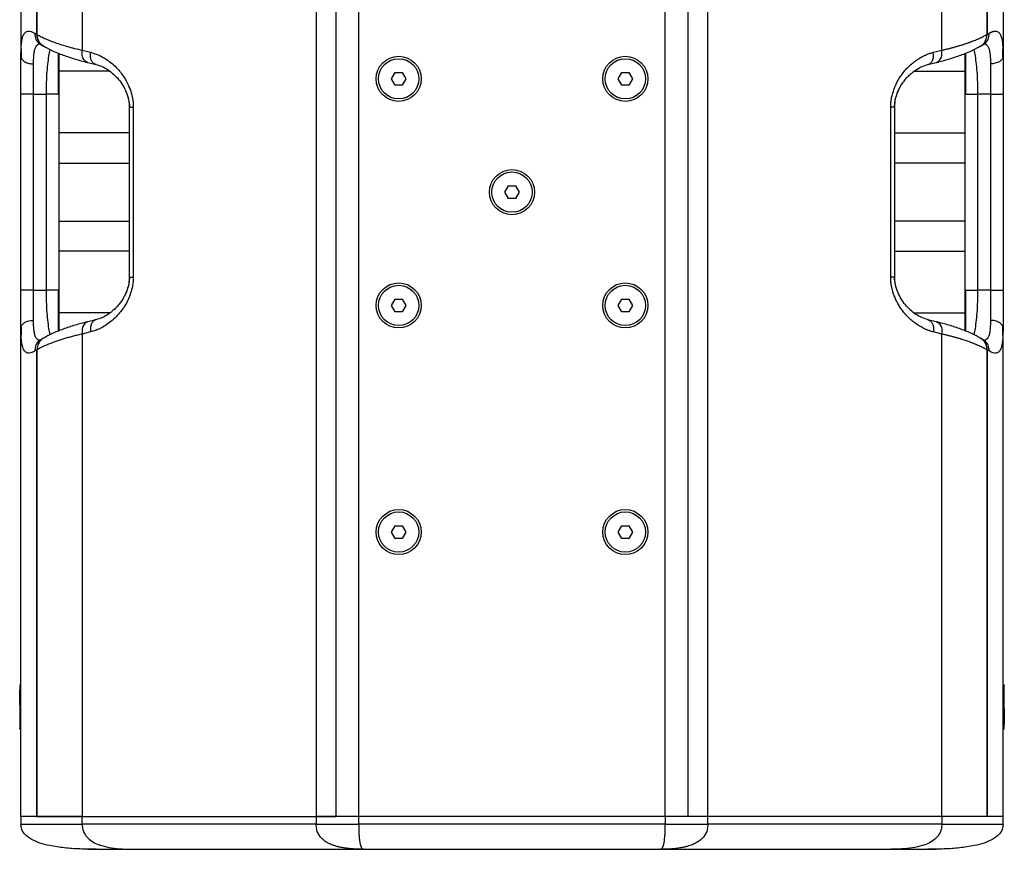
# Model space of a CAD drawing. Units: millimetres. Extents: x -306 to 2291, y 333 to 2406.
# Drawn here: x 1900 to 2291, y 1004 to 1334 of the extents above; entities that cross this region are included whole.
import ezdxf

# ---------------------------------------------------------------- set-up
doc = ezdxf.new("R2010")
doc.units = ezdxf.units.MM

msp = doc.modelspace()

# ---------------------------------------------------------------- linework, layer by layer
at = {"color": 7, "linetype": 'Continuous', "lineweight": 25}
for p, q in [((1900.152, 1513.074), (1900.152, 1319.009)), ((1906.504, 1513.074), (1906.504, 1327.696)), ((1906.504, 1327.696), (1906.504, 1513.074)), ((1924.483, 1513.074), (1924.483, 1321.421)), ((2017.394, 1513.074), (2017.394, 1017.074)), ((2025.223, 1513.074), (2025.223, 1017.074)), ((2034.283, 1017.074), (2034.283, 1513.074)), ((2156.021, 1017.074), (2156.021, 1513.074)), ((2165.082, 1017.074), (2165.082, 1513.074)), ((2172.911, 1017.074), (2172.911, 1513.074)), ((2265.822, 1321.421), (2265.822, 1513.074)), ((2283.801, 1327.696), (2283.801, 1513.074)), ((2283.801, 1513.074), (2283.801, 1327.696)), ((2290.152, 1513.074), (2290.152, 1319.009)), ((1905.722, 1328.157), (1906.504, 1327.696)), ((1900.152, 1319.009), (1900.201, 1321.862)), ((1900.207, 1321.862), (1900.197, 1318.462)), ((1907.619, 1323.969), (1909.122, 1323.045)), ((1907.675, 1323.963), (1907.648, 1323.95)), ((2281.183, 1323.045), (2282.694, 1323.975)), ((2282.657, 1323.95), (2282.63, 1323.963)), ((2290.108, 1318.611), (2290.098, 1321.748)), ((1924.483, 1321.421), (1927.774, 1320.613)), ((2262.53, 1320.613), (2265.822, 1321.421)), ((1926.669, 1316.566), (1929.96, 1315.757)), ((2260.345, 1315.757), (2263.636, 1316.566)), ((2285.152, 1316.009), (2285.152, 1304.009)), ((1935.438, 1313.074), (1915.152, 1313.074)), ((2047.266, 1310.074), (2048.709, 1312.574)), ((2048.709, 1307.574), (2047.266, 1310.074)), ((2048.709, 1312.574), (2051.596, 1312.574)), ((2051.596, 1312.574), (2053.039, 1310.074)), ((2053.039, 1310.074), (2051.596, 1307.574)), ((2137.266, 1310.074), (2138.709, 1312.574)), ((2138.709, 1307.574), (2137.266, 1310.074)), ((2138.709, 1312.574), (2141.596, 1312.574)), ((2141.596, 1312.574), (2143.039, 1310.074)), ((2143.039, 1310.074), (2141.596, 1307.574)), ((2254.839, 1313.074), (2275.152, 1313.074)), ((2051.596, 1307.574), (2048.709, 1307.574)), ((2141.596, 1307.574), (2138.709, 1307.574)), ((1905.152, 1304.009), (1900.152, 1304.009)), ((1900.152, 1226.138), (1900.152, 1304.009)), ((1905.152, 1304.009), (1910.152, 1304.009)), ((1905.152, 1226.138), (1905.152, 1304.009)), ((1915.152, 1304.009), (1910.152, 1304.009)), ((1910.152, 1304.009), (1910.152, 1226.138)), ((1915.152, 1304.009), (1915.152, 1226.138)), ((2275.152, 1226.138), (2275.152, 1304.009)), ((2285.152, 1304.009), (2280.152, 1304.009)), ((2280.152, 1226.138), (2280.152, 1304.009)), ((2285.152, 1304.009), (2290.152, 1304.009)), ((2285.152, 1304.009), (2285.152, 1226.138)), ((2290.152, 1304.009), (2290.152, 1226.138)), ((1943.152, 1298.84), (1944.774, 1298.84)), ((1943.152, 1298.84), (1943.152, 1231.308)), ((1944.774, 1298.84), (1944.774, 1231.308)), ((2245.53, 1231.308), (2245.53, 1298.84)), ((2247.152, 1298.84), (2245.53, 1298.84)), ((2247.152, 1231.308), (2247.152, 1298.84)), ((1943.152, 1288.574), (1915.152, 1288.574)), ((2247.152, 1288.574), (2275.152, 1288.574)), ((1915.152, 1276.574), (1943.152, 1276.574)), ((2275.152, 1276.574), (2247.152, 1276.574)), ((2092.266, 1265.074), (2093.709, 1267.574)), ((2093.709, 1267.574), (2096.596, 1267.574)), ((2096.596, 1267.574), (2098.039, 1265.074)), ((2093.709, 1262.574), (2092.266, 1265.074)), ((2098.039, 1265.074), (2096.596, 1262.574)), ((2096.596, 1262.574), (2093.709, 1262.574)), ((1915.152, 1253.574), (1943.152, 1253.574)), ((2275.152, 1253.574), (2247.152, 1253.574)), ((1943.152, 1241.574), (1915.152, 1241.574)), ((2247.152, 1241.574), (2275.152, 1241.574)), ((1943.152, 1231.308), (1944.774, 1231.308)), ((2247.152, 1231.308), (2245.53, 1231.308)), ((1905.152, 1226.138), (1900.152, 1226.138)), ((1905.152, 1226.138), (1910.152, 1226.138)), ((1905.152, 1214.138), (1905.152, 1226.138)), ((2275.152, 1226.138), (2280.152, 1226.138)), ((2285.152, 1226.138), (2280.152, 1226.138)), ((2285.152, 1226.138), (2290.152, 1226.138)), ((2047.266, 1220.074), (2048.709, 1222.574)), ((2048.709, 1217.574), (2047.266, 1220.074)), ((2048.709, 1222.574), (2051.596, 1222.574)), ((2051.596, 1222.574), (2053.039, 1220.074)), ((2053.039, 1220.074), (2051.596, 1217.574)), ((2137.266, 1220.074), (2138.709, 1222.574)), ((2138.709, 1217.574), (2137.266, 1220.074)), ((2138.709, 1222.574), (2141.596, 1222.574)), ((2141.596, 1222.574), (2143.039, 1220.074)), ((2143.039, 1220.074), (2141.596, 1217.574)), ((1935.466, 1217.074), (1915.152, 1217.074)), ((2051.596, 1217.574), (2048.709, 1217.574)), ((2141.596, 1217.574), (2138.709, 1217.574)), ((2254.866, 1217.074), (2275.152, 1217.074)), ((1929.96, 1214.39), (1926.669, 1213.582)), ((2263.636, 1213.582), (2260.345, 1214.39)), ((1900.152, 1017.074), (1900.152, 1211.138)), ((1900.197, 1211.536), (1900.207, 1208.399)), ((1927.774, 1209.534), (1924.483, 1208.726)), ((1924.483, 1208.726), (1924.483, 1017.074)), ((2265.822, 1208.726), (2262.53, 1209.534)), ((2265.822, 1017.074), (2265.822, 1208.726)), ((2290.098, 1208.286), (2290.108, 1211.686)), ((2290.152, 1211.138), (2290.104, 1208.286)), ((2290.152, 1017.074), (2290.152, 1211.138)), ((1909.122, 1207.102), (1907.61, 1206.172)), ((1907.648, 1206.198), (1907.675, 1206.185)), ((2282.686, 1206.178), (2281.183, 1207.102)), ((2282.63, 1206.184), (2282.657, 1206.198)), ((1906.504, 1202.451), (1905.722, 1201.99)), ((1906.504, 1202.451), (1906.504, 1017.074)), ((1906.504, 1017.074), (1906.504, 1202.451)), ((2283.801, 1017.074), (2283.801, 1202.451)), ((2283.801, 1202.451), (2283.801, 1017.074)), ((2047.266, 1130.074), (2048.709, 1132.574)), ((2048.709, 1127.574), (2047.266, 1130.074)), ((2048.709, 1132.574), (2051.596, 1132.574)), ((2051.596, 1132.574), (2053.039, 1130.074)), ((2053.039, 1130.074), (2051.596, 1127.574)), ((2137.266, 1130.074), (2138.709, 1132.574)), ((2138.709, 1127.574), (2137.266, 1130.074)), ((2138.709, 1132.574), (2141.596, 1132.574)), ((2141.596, 1132.574), (2143.039, 1130.074)), ((2143.039, 1130.074), (2141.596, 1127.574)), ((2051.596, 1127.574), (2048.709, 1127.574)), ((2141.596, 1127.574), (2138.709, 1127.574)), ((1899.652, 1061.27), (1899.652, 1067.447)), ((1899.674, 1068.987), (1899.674, 1067.442)), ((1899.696, 1068.987), (1899.674, 1068.987)), ((1900.152, 1068.987), (1899.696, 1068.987)), ((1899.948, 1067.46), (1899.777, 1067.454)), ((1899.777, 1061.268), (1899.777, 1067.454)), ((1899.948, 1061.266), (1899.948, 1067.46)), ((2290.631, 1068.987), (2290.152, 1068.987)), ((2290.356, 1061.266), (2290.356, 1067.46)), ((2290.356, 1067.46), (2290.527, 1067.454)), ((2290.527, 1067.454), (2290.527, 1061.268)), ((2290.631, 1067.442), (2290.631, 1068.987)), ((2290.652, 1061.27), (2290.652, 1067.447)), ((1899.652, 1059.877), (1899.652, 1059.878)), ((1899.652, 1059.878), (1899.652, 1053.701)), ((1899.671, 1061.269), (1899.733, 1061.268)), ((1899.68, 1061.269), (1899.68, 1060.05)), ((1899.777, 1061.268), (1899.948, 1061.266)), ((1899.777, 1059.88), (1899.948, 1059.882)), ((1899.777, 1053.694), (1899.777, 1059.88)), ((1899.948, 1059.882), (1899.948, 1053.688)), ((2290.527, 1061.268), (2290.356, 1061.266)), ((2290.527, 1059.88), (2290.356, 1059.882)), ((2290.356, 1059.882), (2290.356, 1053.688)), ((2290.527, 1059.88), (2290.527, 1053.694)), ((2290.634, 1059.878), (2290.572, 1059.879)), ((2290.624, 1059.878), (2290.624, 1061.097)), ((2290.652, 1061.27), (2290.652, 1061.27)), ((2290.652, 1059.878), (2290.652, 1053.701)), ((1899.674, 1053.705), (1899.674, 1052.161)), ((1899.674, 1052.161), (1900.152, 1052.161)), ((1899.948, 1053.688), (1899.777, 1053.694)), ((2290.152, 1052.161), (2290.609, 1052.161)), ((2290.356, 1053.688), (2290.527, 1053.694)), ((2290.609, 1052.161), (2290.631, 1052.161)), ((2290.631, 1052.161), (2290.631, 1053.705)), ((1906.504, 1017.074), (1900.152, 1017.074)), ((1900.152, 1017.074), (1900.152, 1014.074)), ((1924.483, 1017.074), (1900.152, 1017.074)), ((1906.504, 1017.074), (1924.483, 1017.074)), ((1924.483, 1017.074), (2017.394, 1017.074)), ((1924.483, 1014.074), (1924.483, 1017.074)), ((2017.394, 1017.074), (2025.223, 1017.074)), ((2034.283, 1017.074), (2017.394, 1017.074)), ((2017.394, 1017.074), (2017.394, 1014.074)), ((2034.283, 1017.074), (2025.223, 1017.074)), ((2156.021, 1017.074), (2034.283, 1017.074)), ((2034.283, 1014.074), (2034.283, 1017.074)), ((2165.082, 1017.074), (2156.021, 1017.074)), ((2156.021, 1017.074), (2156.021, 1014.074)), ((2172.911, 1017.074), (2156.021, 1017.074)), ((2172.911, 1017.074), (2165.082, 1017.074)), ((2265.822, 1017.074), (2172.911, 1017.074)), ((2172.911, 1014.074), (2172.911, 1017.074)), ((2283.801, 1017.074), (2265.822, 1017.074)), ((2265.822, 1017.074), (2265.822, 1014.074)), ((2290.152, 1017.074), (2265.822, 1017.074)), ((2290.152, 1017.074), (2283.801, 1017.074)), ((2290.152, 1014.074), (2290.152, 1017.074)), ((2017.394, 1014.074), (1924.483, 1014.074)), ((2156.021, 1014.074), (2034.283, 1014.074)), ((2265.822, 1014.074), (2172.911, 1014.074)), ((1926.652, 1004.074), (1929.762, 1004.074)), ((1944.751, 1004.074), (2036.228, 1004.074)), ((2036.228, 1004.074), (2154.077, 1004.074)), ((2154.077, 1004.074), (2245.554, 1004.074)), ((2260.586, 1004.074), (2263.652, 1004.074))]:
    msp.add_line(p, q, dxfattribs=at)
at = {"color": 7, "linetype": 'Continuous', "lineweight": 25, "flags": 128}
for points in [[(1929.96, 1315.757), (1929.684, 1315.845), (1929.04, 1316.225), (1928.497, 1316.817), (1928.083, 1317.593), (1927.817, 1318.515), (1927.713, 1319.538), (1927.774, 1320.613)], [(2260.345, 1315.757), (2260.62, 1315.845), (2261.265, 1316.225), (2261.808, 1316.817), (2262.222, 1317.593), (2262.488, 1318.515), (2262.592, 1319.538), (2262.53, 1320.613)], [(2290.152, 1319.009), (2290.056, 1318.424), (2289.772, 1317.861), (2289.31, 1317.342), (2288.688, 1316.888), (2287.93, 1316.515), (2287.066, 1316.238), (2286.128, 1316.067), (2285.152, 1316.009)], [(1905.152, 1304.009), (1905.152, 1305.616), (1905.152, 1307.213), (1905.152, 1308.789), (1905.152, 1310.334), (1905.152, 1311.838), (1905.152, 1313.291), (1905.152, 1314.685), (1905.152, 1316.009)], [(2275.152, 1304.009), (2275.248, 1304.009), (2275.533, 1304.009), (2275.995, 1304.009), (2276.617, 1304.009), (2277.374, 1304.009), (2278.239, 1304.009), (2279.177, 1304.009), (2280.152, 1304.009)], [(1915.152, 1226.138), (1915.056, 1226.138), (1914.772, 1226.138), (1914.31, 1226.138), (1913.688, 1226.138), (1912.93, 1226.138), (1912.066, 1226.138), (1911.128, 1226.138), (1910.152, 1226.138)], [(2285.152, 1226.138), (2285.152, 1224.531), (2285.152, 1222.935), (2285.152, 1221.359), (2285.152, 1219.814), (2285.152, 1218.31), (2285.152, 1216.856), (2285.152, 1215.463), (2285.152, 1214.138)], [(1900.152, 1211.138), (1900.248, 1211.723), (1900.533, 1212.286), (1900.995, 1212.805), (1901.617, 1213.26), (1902.374, 1213.633), (1903.239, 1213.91), (1904.177, 1214.081), (1905.152, 1214.138)], [(1929.96, 1214.39), (1929.684, 1214.303), (1929.04, 1213.923), (1928.497, 1213.331), (1928.083, 1212.555), (1927.817, 1211.633), (1927.713, 1210.61), (1927.774, 1209.534)], [(2260.345, 1214.39), (2260.62, 1214.303), (2261.265, 1213.923), (2261.808, 1213.331), (2262.222, 1212.555), (2262.488, 1211.633), (2262.592, 1210.61), (2262.53, 1209.534)]]:
    msp.add_lwpolyline(points, dxfattribs=at)
at = {"color": 7, "linetype": 'Continuous', "lineweight": 25}
for centre, radius in [((2050.152, 1310.074), 8.96), ((2050.152, 1310.074), 8), ((2140.152, 1310.074), 8.96), ((2140.152, 1310.074), 8), ((2095.152, 1265.074), 8.96), ((2095.152, 1265.074), 8), ((2050.152, 1220.074), 8.96), ((2050.152, 1220.074), 8), ((2140.152, 1220.074), 8.96), ((2140.152, 1220.074), 8), ((2050.152, 1130.074), 8.96), ((2050.152, 1130.074), 8), ((2140.152, 1130.074), 8.96), ((2140.152, 1130.074), 8)]:
    msp.add_circle(centre, radius, dxfattribs=at)
for centre, start, end in [((1910.107, 1327.62), 173.02021, 235.73969), ((2280.198, 1202.527), 353.02021, 55.73969)]:
    msp.add_arc(centre, 4.418, start, end, dxfattribs=at)
for points, knots in [([(1900.201, 1321.862), (1900.201, 1321.869), (1900.217, 1322.818), (1900.355, 1324.335), (1900.677, 1326.315), (1901.21, 1327.749), (1901.952, 1328.666), (1902.921, 1329.073), (1904.153, 1328.983), (1905.182, 1328.441), (1905.722, 1328.157)], [0, 0, 0, 0, 0.0010988, 0.1384559, 0.2771823, 0.4178081, 0.5556748, 0.6933681, 0.8392442, 1, 1, 1, 1]), ([(1906.504, 1327.696), (1906.556, 1327.103), (1906.659, 1325.918), (1907.498, 1324.387), (1908.358, 1323.413), (1908.968, 1323.172), (1909.077, 1323.129)], [0, 0, 0, 0, 0.3122223, 0.6245684, 0.93318, 1, 1, 1, 1]), ([(1906.504, 1327.696), (1906.778, 1327.543), (1907.322, 1327.24), (1908.194, 1326.796), (1909.094, 1326.364), (1910.025, 1325.944), (1910.983, 1325.537), (1911.965, 1325.142), (1914.291, 1324.258), (1918.208, 1322.959), (1922.426, 1321.925), (1924.483, 1321.421)], [0, 0, 0, 0, 0.0649373, 0.1288734, 0.191809, 0.2537446, 0.3146806, 0.3746175, 0.4335561, 0.7237047, 1, 1, 1, 1]), ([(1909.05, 1323.147), (1908.927, 1323.198), (1908.331, 1323.449), (1907.499, 1324.394), (1906.667, 1325.895), (1906.56, 1327.081), (1906.504, 1327.696)], [0, 0, 0, 0, 0.0763318, 0.3717071, 0.6742691, 1, 1, 1, 1]), ([(2265.822, 1321.421), (2266.031, 1321.47), (2266.45, 1321.566), (2267.073, 1321.714), (2267.692, 1321.864), (2268.306, 1322.017), (2268.917, 1322.172), (2269.523, 1322.33), (2270.125, 1322.49), (2270.722, 1322.653), (2271.313, 1322.818), (2271.9, 1322.986), (2272.481, 1323.156), (2273.057, 1323.329), (2273.627, 1323.504), (2274.191, 1323.682), (2274.749, 1323.862), (2275.301, 1324.045), (2275.846, 1324.23), (2276.384, 1324.418), (2276.915, 1324.609), (2277.559, 1324.845), (2278.31, 1325.132), (2279.158, 1325.471), (2279.988, 1325.819), (2280.798, 1326.176), (2281.587, 1326.542), (2282.353, 1326.918), (2283.096, 1327.303), (2283.565, 1327.564), (2283.801, 1327.696)], [0, 0, 0, 0, 0.0273097, 0.0547608, 0.0823533, 0.1100873, 0.1379631, 0.1659806, 0.19414, 0.2224414, 0.2508849, 0.2794706, 0.3081985, 0.3370689, 0.3660818, 0.3952373, 0.4245354, 0.4539763, 0.4835601, 0.5132869, 0.5431567, 0.5731696, 0.6239232, 0.6754189, 0.7276572, 0.7806385, 0.8343631, 0.8888314, 0.9440436, 1, 1, 1, 1]), ([(2281.226, 1323.134), (2281.36, 1323.19), (2281.967, 1323.444), (2282.809, 1324.397), (2283.639, 1325.899), (2283.745, 1327.083), (2283.801, 1327.696)], [0, 0, 0, 0, 0.0827667, 0.3763566, 0.6770979, 1, 1, 1, 1]), ([(2282.681, 1323.975), (2282.931, 1324.158), (2283.448, 1324.538), (2284.022, 1325.334), (2284.562, 1326.514), (2284.575, 1327.511), (2284.583, 1328.157)], [0, 0, 0, 0, 0.1984044, 0.4107816, 0.618212, 1, 1, 1, 1]), ([(2284.583, 1328.157), (2284.649, 1328.197), (2284.781, 1328.277), (2284.975, 1328.385), (2285.166, 1328.485), (2285.353, 1328.577), (2285.536, 1328.66), (2285.716, 1328.733), (2285.893, 1328.799), (2286.065, 1328.855), (2286.234, 1328.903), (2286.61, 1328.991), (2287.159, 1329.039), (2287.808, 1328.907), (2288.362, 1328.586), (2288.949, 1327.955), (2289.473, 1326.851), (2289.794, 1325.389), (2289.956, 1324.114), (2290.039, 1323.154), (2290.096, 1322.15), (2290.127, 1321.242), (2290.143, 1320.429), (2290.151, 1319.733), (2290.152, 1319.25), (2290.152, 1319.009)], [0, 0, 0, 0, 0.016805, 0.0335435, 0.0502197, 0.0668377, 0.0834019, 0.0999167, 0.1163863, 0.1328152, 0.1492078, 0.1655686, 0.2440761, 0.3219836, 0.3949369, 0.4676208, 0.5984305, 0.7143626, 0.7663272, 0.8181485, 0.8653095, 0.9124756, 0.9417487, 0.9709103, 1, 1, 1, 1]), ([(1905.152, 1316.009), (1905.156, 1316.578), (1905.164, 1317.671), (1905.232, 1319.064), (1905.371, 1320.497), (1905.647, 1321.86), (1906.145, 1323), (1906.804, 1323.734), (1907.39, 1323.888), (1907.672, 1323.962)], [0, 0, 0, 0, 0.1235272, 0.2374564, 0.3418601, 0.514355, 0.6806161, 0.8464716, 1, 1, 1, 1]), ([(1909.07, 1323.115), (1910.158, 1322.507), (1912.449, 1321.225), (1916.748, 1319.499), (1921.48, 1317.914), (1924.936, 1317.016), (1926.605, 1316.582)], [0, 0, 0, 0, 0.2433212, 0.5125436, 0.7646532, 1, 1, 1, 1]), ([(1911.785, 1321.678), (1911.612, 1321.129), (1911.212, 1319.858), (1910.761, 1316.841), (1910.406, 1313), (1910.191, 1308.632), (1910.165, 1305.559), (1910.152, 1304.009)], [0, 0, 0, 0, 0.1597107, 0.3690019, 0.5794355, 0.787837, 1, 1, 1, 1]), ([(2263.7, 1316.582), (2265.368, 1317.016), (2268.825, 1317.914), (2273.556, 1319.499), (2277.856, 1321.225), (2280.147, 1322.507), (2281.235, 1323.115)], [0, 0, 0, 0, 0.2353375, 0.4874366, 0.7566517, 1, 1, 1, 1]), ([(2280.152, 1304.009), (2280.139, 1305.559), (2280.113, 1308.632), (2279.899, 1312.999), (2279.543, 1316.84), (2279.092, 1319.858), (2278.692, 1321.128), (2278.519, 1321.678)], [0, 0, 0, 0, 0.21214859, 0.42056245, 0.63098053, 0.84028296, 1, 1, 1, 1]), ([(2282.655, 1323.938), (2282.76, 1323.929), (2283.055, 1323.906), (2283.45, 1323.679), (2283.871, 1323.321), (2284.224, 1322.818), (2284.492, 1322.234), (2284.692, 1321.596), (2284.841, 1320.929), (2284.961, 1320.164), (2285.066, 1319.152), (2285.139, 1317.804), (2285.148, 1316.628), (2285.152, 1316.009)], [0, 0, 0, 0, 0.0533275, 0.1488224, 0.2444131, 0.3402425, 0.4364529, 0.5096406, 0.5850725, 0.6627995, 0.7428682, 0.8645425, 1, 1, 1, 1]), ([(1900.152, 1319.009), (1900.221, 1318.626), (1900.327, 1318.037), (1900.966, 1317.334), (1901.619, 1316.855), (1902.423, 1316.473), (1903.579, 1316.108), (1904.533, 1316.048), (1905.152, 1316.009)], [0, 0, 0, 0, 0.2432749, 0.373286, 0.5052984, 0.6365363, 0.7643188, 1, 1, 1, 1]), ([(1900.152, 1304.009), (1900.152, 1305.341), (1900.152, 1308.023), (1900.152, 1311.945), (1900.152, 1315.687), (1900.152, 1317.907), (1900.152, 1319.009)], [0, 0, 0, 0, 0.2483754, 0.5, 0.7516246, 1, 1, 1, 1]), ([(1915.097, 1303.752), (1915.097, 1304.902), (1915.097, 1307.256), (1915.095, 1310.789), (1915.093, 1314.27), (1915.09, 1317.547), (1915.087, 1319.349), (1915.086, 1320.241)], [0, 0, 0, 0, 0.1852229, 0.3792965, 0.5820128, 0.7931268, 1, 1, 1, 1]), ([(1915.152, 1320.214), (1915.152, 1319.987), (1915.152, 1319.138), (1915.152, 1317.397), (1915.152, 1315.027), (1915.152, 1312.45), (1915.152, 1309.723), (1915.152, 1306.894), (1915.152, 1304.972), (1915.152, 1304.009)], [0, 0, 0, 0, 0.0565748, 0.2117083, 0.3674022, 0.5246531, 0.6823227, 0.8409159, 1, 1, 1, 1]), ([(1926.675, 1316.594), (1926.58, 1316.61), (1926.244, 1316.666), (1925.733, 1317.006), (1925.184, 1317.592), (1924.766, 1318.377), (1924.501, 1319.305), (1924.386, 1320.337), (1924.451, 1321.06), (1924.483, 1321.421)], [0, 0, 0, 0, 0.0616463, 0.2180386, 0.3744309, 0.5308232, 0.6872154, 0.8436077, 1, 1, 1, 1]), ([(1927.774, 1320.613), (1928.783, 1320.312), (1930.754, 1319.723), (1933.496, 1318.258), (1935.912, 1316.544), (1937.989, 1314.645), (1939.742, 1312.648), (1941.409, 1310.293), (1942.878, 1307.583), (1943.993, 1304.543), (1944.653, 1301.637), (1944.735, 1299.741), (1944.774, 1298.84)], [0, 0, 0, 0, 0.1230917, 0.2405888, 0.3503798, 0.4479641, 0.5389685, 0.623046, 0.7347764, 0.8333514, 0.9207912, 1, 1, 1, 1]), ([(2245.53, 1298.84), (2245.531, 1298.963), (2245.532, 1299.21), (2245.544, 1299.582), (2245.563, 1299.954), (2245.589, 1300.328), (2245.622, 1300.702), (2245.663, 1301.078), (2245.711, 1301.455), (2245.767, 1301.833), (2245.907, 1302.671), (2246.193, 1303.968), (2246.733, 1305.712), (2247.429, 1307.452), (2248.297, 1309.197), (2249.323, 1310.905), (2250.522, 1312.57), (2251.872, 1314.148), (2253.349, 1315.612), (2254.922, 1316.923), (2256.278, 1317.865), (2257.382, 1318.529), (2258.186, 1318.967), (2258.983, 1319.36), (2259.732, 1319.692), (2260.449, 1319.976), (2261.136, 1320.217), (2261.83, 1320.433), (2262.297, 1320.553), (2262.53, 1320.613)], [0, 0, 0, 0, 0.010851, 0.0217425, 0.0326823, 0.0436783, 0.0547382, 0.0658695, 0.0770798, 0.0883762, 0.0997659, 0.1526213, 0.2071727, 0.2657912, 0.3264162, 0.3920059, 0.4592956, 0.530837, 0.6043142, 0.6772619, 0.7508763, 0.785826, 0.8212133, 0.8542262, 0.886962, 0.9151341, 0.9433475, 0.9716277, 1, 1, 1, 1]), ([(2263.629, 1316.594), (2263.725, 1316.61), (2264.061, 1316.666), (2264.571, 1317.006), (2265.121, 1317.592), (2265.538, 1318.377), (2265.804, 1319.305), (2265.919, 1320.337), (2265.854, 1321.06), (2265.822, 1321.421)], [0, 0, 0, 0, 0.0616463, 0.2180386, 0.3744309, 0.5308232, 0.6872154, 0.8436077, 1, 1, 1, 1]), ([(2275.152, 1304.009), (2275.152, 1304.971), (2275.152, 1306.893), (2275.152, 1309.722), (2275.152, 1312.449), (2275.152, 1315.026), (2275.152, 1317.397), (2275.152, 1319.137), (2275.152, 1319.987), (2275.152, 1320.214)], [0, 0, 0, 0, 0.1589582, 0.3176846, 0.4753046, 0.6325701, 0.7882215, 0.9433731, 1, 1, 1, 1]), ([(2275.214, 1320.24), (2275.214, 1320.022), (2275.212, 1318.972), (2275.21, 1316.479), (2275.209, 1312.793), (2275.208, 1308.548), (2275.208, 1305.541), (2275.208, 1304.009)], [0, 0, 0, 0, 0.057925, 0.2789915, 0.5098294, 0.7502473, 1, 1, 1, 1]), ([(2290.152, 1319.009), (2290.152, 1318.875), (2290.152, 1318.608), (2290.152, 1318.199), (2290.152, 1317.785), (2290.152, 1317.366), (2290.152, 1316.941), (2290.152, 1316.511), (2290.152, 1316.076), (2290.152, 1315.189), (2290.152, 1313.818), (2290.152, 1311.924), (2290.152, 1309.978), (2290.152, 1308.327), (2290.152, 1306.999), (2290.152, 1306.006), (2290.152, 1305.008), (2290.152, 1304.342), (2290.152, 1304.009)], [0, 0, 0, 0, 0.0310907, 0.0621452, 0.0931759, 0.1241952, 0.1552156, 0.1862494, 0.2173091, 0.248407, 0.3741899, 0.5000061, 0.6257891, 0.7516053, 0.8137474, 0.8757943, 0.9378454, 1, 1, 1, 1]), ([(1929.886, 1315.777), (1930.722, 1315.526), (1932.377, 1315.028), (1934.743, 1313.692), (1936.942, 1311.999), (1938.925, 1309.943), (1940.645, 1307.565), (1942.013, 1304.892), (1943.008, 1301.979), (1943.174, 1299.866), (1943.255, 1298.84)], [0, 0, 0, 0, 0.1390872, 0.275455, 0.4083073, 0.5370809, 0.6612277, 0.780176, 0.893286, 1, 1, 1, 1]), ([(2247.05, 1298.84), (2247.1, 1299.639), (2247.198, 1301.195), (2247.75, 1303.306), (2248.438, 1305.135), (2249.427, 1307.126), (2250.685, 1309.043), (2252.183, 1310.804), (2253.724, 1312.279), (2255.539, 1313.662), (2257.806, 1314.979), (2259.505, 1315.498), (2260.418, 1315.777)], [0, 0, 0, 0, 0.0829443, 0.161527, 0.2352015, 0.3035589, 0.4230846, 0.5188773, 0.6062156, 0.715532, 0.8471474, 1, 1, 1, 1]), ([(1942.616, 1302.765), (1942.77, 1302.13), (1943.072, 1300.879), (1943.126, 1299.512), (1943.152, 1298.84)], [0, 0, 0, 0, 0.5077278, 1, 1, 1, 1]), ([(2247.152, 1298.84), (2247.198, 1299.665), (2247.296, 1301.436), (2247.874, 1303.621), (2248.391, 1304.887), (2248.595, 1305.385)], [0, 0, 0, 0, 0.34622164, 0.74308309, 1, 1, 1, 1]), ([(1944.774, 1231.308), (1944.715, 1230.174), (1944.625, 1228.437), (1944.108, 1226.18), (1943.377, 1223.8), (1942.022, 1220.811), (1940.061, 1217.857), (1937.959, 1215.471), (1935.925, 1213.621), (1933.787, 1212.088), (1931.676, 1210.922), (1929.682, 1210.064), (1928.394, 1209.706), (1927.774, 1209.534)], [0, 0, 0, 0, 0.099601, 0.1524892, 0.2070746, 0.3262558, 0.4590853, 0.5551362, 0.6527626, 0.7507872, 0.8431947, 0.9245029, 1, 1, 1, 1]), ([(1943.255, 1231.308), (1943.204, 1230.509), (1943.106, 1228.953), (1942.555, 1226.841), (1941.867, 1225.013), (1940.877, 1223.021), (1939.619, 1221.104), (1938.122, 1219.344), (1936.581, 1217.868), (1934.766, 1216.485), (1932.498, 1215.169), (1930.799, 1214.649), (1929.886, 1214.37)], [0, 0, 0, 0, 0.0829443, 0.161527, 0.2352015, 0.3035589, 0.4230846, 0.5188773, 0.6062156, 0.715532, 0.8471474, 1, 1, 1, 1]), ([(1943.152, 1231.308), (1943.107, 1230.483), (1943.009, 1228.711), (1942.431, 1226.527), (1941.913, 1225.26), (1941.71, 1224.762)], [0, 0, 0, 0, 0.3462216, 0.7430831, 1, 1, 1, 1]), ([(2262.53, 1209.534), (2262.392, 1209.569), (2262.116, 1209.639), (2261.704, 1209.756), (2261.293, 1209.883), (2260.883, 1210.019), (2260.475, 1210.166), (2260.068, 1210.322), (2259.662, 1210.488), (2259.258, 1210.665), (2258.855, 1210.851), (2258.453, 1211.047), (2257.538, 1211.519), (2256.137, 1212.351), (2254.379, 1213.648), (2252.78, 1215.069), (2250.975, 1216.971), (2249.439, 1219.02), (2248.194, 1221.15), (2247.442, 1222.683), (2246.819, 1224.215), (2246.333, 1225.703), (2245.964, 1227.17), (2245.751, 1228.361), (2245.635, 1229.294), (2245.575, 1229.969), (2245.537, 1230.64), (2245.533, 1231.086), (2245.53, 1231.308)], [0, 0, 0, 0, 0.0167456, 0.0334954, 0.0502545, 0.0670283, 0.0838219, 0.1006406, 0.1174895, 0.1343736, 0.1512983, 0.1682684, 0.1852891, 0.2681187, 0.3503647, 0.4237619, 0.495879, 0.6228479, 0.679507, 0.7346167, 0.7846333, 0.833234, 0.8775638, 0.9207197, 0.940879, 0.9607827, 0.9804745, 1, 1, 1, 1]), ([(2260.418, 1214.37), (2259.583, 1214.622), (2257.928, 1215.12), (2255.562, 1216.456), (2253.362, 1218.148), (2251.38, 1220.205), (2249.66, 1222.582), (2248.291, 1225.256), (2247.297, 1228.168), (2247.131, 1230.282), (2247.05, 1231.308)], [0, 0, 0, 0, 0.13908716, 0.27545499, 0.40830731, 0.53708092, 0.66122769, 0.78017597, 0.893286, 1, 1, 1, 1]), ([(2247.689, 1227.382), (2247.535, 1228.017), (2247.232, 1229.268), (2247.179, 1230.635), (2247.152, 1231.308)], [0, 0, 0, 0, 0.5077278, 1, 1, 1, 1]), ([(1900.152, 1211.138), (1900.152, 1212.241), (1900.152, 1214.46), (1900.152, 1218.203), (1900.152, 1222.124), (1900.152, 1224.806), (1900.152, 1226.138)], [0, 0, 0, 0, 0.2483754, 0.5, 0.7516246, 1, 1, 1, 1]), ([(1910.152, 1226.138), (1910.165, 1224.588), (1910.191, 1221.515), (1910.406, 1217.148), (1910.761, 1213.307), (1911.212, 1210.29), (1911.612, 1209.019), (1911.785, 1208.469)], [0, 0, 0, 0, 0.21214859, 0.42056245, 0.63098053, 0.84028296, 1, 1, 1, 1]), ([(1915.091, 1209.908), (1915.091, 1210.126), (1915.092, 1211.175), (1915.094, 1213.669), (1915.096, 1217.355), (1915.097, 1221.6), (1915.097, 1224.606), (1915.097, 1226.138)], [0, 0, 0, 0, 0.057925, 0.2789915, 0.5098294, 0.7502473, 1, 1, 1, 1]), ([(1915.152, 1226.138), (1915.152, 1225.176), (1915.152, 1223.254), (1915.152, 1220.425), (1915.152, 1217.698), (1915.152, 1215.122), (1915.152, 1212.751), (1915.152, 1211.01), (1915.152, 1210.16), (1915.152, 1209.933)], [0, 0, 0, 0, 0.1589582, 0.3176846, 0.4753046, 0.6325701, 0.7882215, 0.9433731, 1, 1, 1, 1]), ([(2275.152, 1209.933), (2275.152, 1210.16), (2275.152, 1211.01), (2275.152, 1212.75), (2275.152, 1215.121), (2275.152, 1217.698), (2275.152, 1220.424), (2275.152, 1223.254), (2275.152, 1225.176), (2275.152, 1226.138)], [0, 0, 0, 0, 0.0565748, 0.2117083, 0.3674022, 0.5246531, 0.6823227, 0.8409159, 1, 1, 1, 1]), ([(2275.208, 1226.395), (2275.208, 1225.245), (2275.208, 1222.891), (2275.209, 1219.358), (2275.212, 1215.878), (2275.215, 1212.601), (2275.217, 1210.798), (2275.218, 1209.906)], [0, 0, 0, 0, 0.1852229, 0.3792965, 0.5820128, 0.7931268, 1, 1, 1, 1]), ([(2278.52, 1208.469), (2278.693, 1209.019), (2279.093, 1210.289), (2279.544, 1213.307), (2279.899, 1217.148), (2280.113, 1221.515), (2280.139, 1224.588), (2280.152, 1226.138)], [0, 0, 0, 0, 0.1597107, 0.3690019, 0.5794355, 0.787837, 1, 1, 1, 1]), ([(2290.152, 1226.138), (2290.152, 1225.972), (2290.152, 1225.638), (2290.152, 1225.139), (2290.152, 1224.64), (2290.152, 1224.142), (2290.152, 1223.645), (2290.152, 1223.149), (2290.152, 1222.654), (2290.152, 1221.657), (2290.152, 1220.17), (2290.152, 1218.224), (2290.152, 1216.33), (2290.152, 1214.808), (2290.152, 1213.634), (2290.152, 1212.779), (2290.152, 1211.945), (2290.152, 1211.407), (2290.152, 1211.138)], [0, 0, 0, 0, 0.0310907, 0.0621452, 0.0931759, 0.1241952, 0.1552156, 0.1862494, 0.2173091, 0.248407, 0.3741899, 0.5000061, 0.6257891, 0.7516053, 0.8137474, 0.8757943, 0.9378454, 1, 1, 1, 1]), ([(1907.651, 1206.209), (1907.545, 1206.218), (1907.25, 1206.242), (1906.854, 1206.469), (1906.434, 1206.826), (1906.081, 1207.329), (1905.813, 1207.914), (1905.613, 1208.551), (1905.463, 1209.218), (1905.343, 1209.984), (1905.239, 1210.996), (1905.166, 1212.344), (1905.157, 1213.519), (1905.152, 1214.138)], [0, 0, 0, 0, 0.0535017, 0.1489791, 0.2445522, 0.340364, 0.4365567, 0.5097309, 0.5851489, 0.6628616, 0.7429155, 0.8645675, 1, 1, 1, 1]), ([(1926.605, 1213.565), (1924.936, 1213.132), (1921.48, 1212.234), (1916.748, 1210.648), (1912.449, 1208.922), (1910.158, 1207.641), (1909.07, 1207.032)], [0, 0, 0, 0, 0.2353375, 0.4874366, 0.7566517, 1, 1, 1, 1]), ([(1926.675, 1213.554), (1926.58, 1213.538), (1926.244, 1213.482), (1925.733, 1213.141), (1925.184, 1212.556), (1924.766, 1211.771), (1924.501, 1210.842), (1924.386, 1209.81), (1924.451, 1209.087), (1924.483, 1208.726)], [0, 0, 0, 0, 0.06164631, 0.21803859, 0.37443087, 0.53082316, 0.68721544, 0.84360772, 1, 1, 1, 1]), ([(2263.629, 1213.554), (2263.725, 1213.538), (2264.061, 1213.482), (2264.571, 1213.141), (2265.121, 1212.556), (2265.538, 1211.771), (2265.804, 1210.842), (2265.919, 1209.81), (2265.854, 1209.087), (2265.822, 1208.726)], [0, 0, 0, 0, 0.0616463, 0.2180386, 0.3744309, 0.5308232, 0.6872154, 0.8436077, 1, 1, 1, 1]), ([(2281.234, 1207.032), (2280.147, 1207.641), (2277.856, 1208.922), (2273.556, 1210.648), (2268.825, 1212.234), (2265.368, 1213.132), (2263.7, 1213.565)], [0, 0, 0, 0, 0.2433212, 0.5125436, 0.7646532, 1, 1, 1, 1]), ([(2285.152, 1214.138), (2285.148, 1213.57), (2285.141, 1212.476), (2285.072, 1211.083), (2284.934, 1209.65), (2284.658, 1208.288), (2284.159, 1207.148), (2283.501, 1206.414), (2282.915, 1206.26), (2282.633, 1206.186)], [0, 0, 0, 0, 0.1235272, 0.2374564, 0.3418601, 0.514355, 0.6806161, 0.8464716, 1, 1, 1, 1]), ([(2290.152, 1211.138), (2290.152, 1211.499), (2290.04, 1211.887), (2289.665, 1212.446), (2289.506, 1212.628), (2289.126, 1212.971), (2288.904, 1213.132), (2288.412, 1213.423), (2288.141, 1213.552), (2287.57, 1213.772), (2287.27, 1213.863), (2286.355, 1214.077), (2285.73, 1214.138), (2285.152, 1214.138)], [0, 0, 0, 0, 0.25, 0.25, 0.375, 0.375, 0.5, 0.5, 0.625, 0.625, 0.75, 0.75, 1, 1, 1, 1]), ([(1905.722, 1201.99), (1905.295, 1201.757), (1904.456, 1201.297), (1903.384, 1201.085), (1902.491, 1201.213), (1901.781, 1201.676), (1901.238, 1202.416), (1900.844, 1203.368), (1900.568, 1204.477), (1900.382, 1205.686), (1900.245, 1207.172), (1900.165, 1208.947), (1900.156, 1210.426), (1900.152, 1211.138)], [0, 0, 0, 0, 0.1108545, 0.2179217, 0.3218945, 0.4190726, 0.5115029, 0.5984195, 0.675796, 0.7490905, 0.8182071, 0.9125046, 1, 1, 1, 1]), ([(1924.483, 1208.726), (1923.886, 1208.587), (1922.683, 1208.305), (1920.939, 1207.863), (1919.228, 1207.4), (1917.559, 1206.917), (1915.936, 1206.414), (1914.364, 1205.89), (1912.134, 1205.089), (1909.346, 1203.959), (1907.469, 1202.963), (1906.504, 1202.451)], [0, 0, 0, 0, 0.0784115, 0.1579785, 0.2387036, 0.3205891, 0.4036375, 0.4878508, 0.5732314, 0.7806733, 1, 1, 1, 1]), ([(2283.801, 1202.451), (2283.681, 1202.519), (2283.444, 1202.653), (2283.076, 1202.852), (2282.702, 1203.048), (2282.322, 1203.242), (2281.935, 1203.434), (2281.542, 1203.624), (2281.143, 1203.811), (2280.739, 1203.996), (2280.329, 1204.178), (2279.914, 1204.358), (2279.494, 1204.536), (2279.069, 1204.711), (2278.639, 1204.884), (2278.205, 1205.054), (2277.767, 1205.223), (2277.131, 1205.461), (2276.286, 1205.766), (2275.212, 1206.134), (2274.112, 1206.493), (2272.989, 1206.841), (2271.843, 1207.18), (2270.677, 1207.509), (2269.491, 1207.828), (2268.286, 1208.137), (2267.067, 1208.437), (2266.235, 1208.63), (2265.822, 1208.726)], [0, 0, 0, 0, 0.0285248, 0.0568579, 0.0849995, 0.1129496, 0.1407082, 0.1682753, 0.195651, 0.2228353, 0.2498283, 0.2766301, 0.3032406, 0.3296599, 0.3558881, 0.3819252, 0.4077713, 0.4334264, 0.4925846, 0.5511851, 0.6092285, 0.6667157, 0.7236474, 0.7800242, 0.8358471, 0.8911168, 0.9458342, 1, 1, 1, 1]), ([(2290.104, 1208.286), (2290.104, 1208.278), (2290.088, 1207.329), (2289.95, 1205.812), (2289.628, 1203.832), (2289.094, 1202.399), (2288.353, 1201.482), (2287.383, 1201.074), (2286.151, 1201.165), (2285.123, 1201.706), (2284.583, 1201.99)], [0, 0, 0, 0, 0.0010988, 0.1384559, 0.2771823, 0.4178081, 0.5556748, 0.6933681, 0.8392442, 1, 1, 1, 1]), ([(1907.624, 1206.172), (1907.374, 1205.989), (1906.857, 1205.61), (1906.282, 1204.813), (1905.743, 1203.634), (1905.73, 1202.636), (1905.722, 1201.99)], [0, 0, 0, 0, 0.1984044, 0.4107816, 0.618212, 1, 1, 1, 1]), ([(1909.079, 1207.014), (1908.945, 1206.958), (1908.337, 1206.703), (1907.496, 1205.751), (1906.666, 1204.249), (1906.559, 1203.064), (1906.504, 1202.451)], [0, 0, 0, 0, 0.0827667, 0.3763566, 0.6770979, 1, 1, 1, 1]), ([(2283.801, 1202.451), (2283.749, 1203.044), (2283.646, 1204.23), (2282.806, 1205.76), (2281.947, 1206.735), (2281.337, 1206.975), (2281.228, 1207.018)], [0, 0, 0, 0, 0.3122223, 0.6245684, 0.93318, 1, 1, 1, 1]), ([(2281.255, 1207.001), (2281.378, 1206.949), (2281.974, 1206.698), (2282.805, 1205.753), (2283.638, 1204.252), (2283.745, 1203.066), (2283.801, 1202.451)], [0, 0, 0, 0, 0.07633181, 0.37170714, 0.67426915, 1, 1, 1, 1]), ([(1899.731, 1069.197), (1899.719, 1069.177), (1899.68, 1069.118), (1899.676, 1069.037), (1899.696, 1068.987), (1899.696, 1068.986)], [0, 0, 0, 0, 0.3294983, 0.986626, 1, 1, 1, 1]), ([(1899.73, 1069.198), (1899.757, 1069.247), (1899.815, 1069.353), (1899.975, 1069.461), (1900.102, 1069.478), (1900.165, 1069.487)], [0, 0, 0, 0, 0.30156644, 0.65136333, 1, 1, 1, 1]), ([(1900.152, 1067.465), (1900.144, 1067.465), (1900.096, 1067.464), (1900.022, 1067.462), (1899.973, 1067.461), (1899.948, 1067.46)], [0, 0, 0, 0, 0.0949827, 0.5474914, 1, 1, 1, 1]), ([(2290.14, 1069.487), (2290.203, 1069.478), (2290.331, 1069.461), (2290.492, 1069.345), (2290.604, 1069.181), (2290.619, 1069.052), (2290.626, 1068.987)], [0, 0, 0, 0, 0.2496505, 0.5001318, 0.7499531, 1, 1, 1, 1]), ([(2290.356, 1067.46), (2290.332, 1067.461), (2290.283, 1067.462), (2290.209, 1067.464), (2290.161, 1067.465), (2290.152, 1067.465)], [0, 0, 0, 0, 0.4525086, 0.9050173, 1, 1, 1, 1]), ([(1900.165, 1051.661), (1900.101, 1051.669), (1899.974, 1051.686), (1899.813, 1051.802), (1899.7, 1051.966), (1899.686, 1052.096), (1899.679, 1052.161)], [0, 0, 0, 0, 0.2496505, 0.5001318, 0.7499531, 1, 1, 1, 1]), ([(1899.948, 1053.688), (1899.973, 1053.687), (1900.022, 1053.685), (1900.096, 1053.683), (1900.144, 1053.682), (1900.152, 1053.682)], [0, 0, 0, 0, 0.4525086, 0.9050173, 1, 1, 1, 1]), ([(2290.575, 1051.949), (2290.548, 1051.901), (2290.489, 1051.795), (2290.33, 1051.687), (2290.203, 1051.669), (2290.14, 1051.661)], [0, 0, 0, 0, 0.30156644, 0.65136333, 1, 1, 1, 1]), ([(2290.152, 1053.682), (2290.161, 1053.682), (2290.209, 1053.683), (2290.283, 1053.685), (2290.332, 1053.687), (2290.356, 1053.688)], [0, 0, 0, 0, 0.0949827, 0.5474914, 1, 1, 1, 1]), ([(2290.573, 1051.951), (2290.586, 1051.97), (2290.624, 1052.03), (2290.629, 1052.111), (2290.609, 1052.161), (2290.609, 1052.162)], [0, 0, 0, 0, 0.3294983, 0.986626, 1, 1, 1, 1]), ([(1930.152, 1004.074), (1927.974, 1004.096), (1923.717, 1004.141), (1917.52, 1004.571), (1912.17, 1005.33), (1907.72, 1006.453), (1904.709, 1007.686), (1902.659, 1009.06), (1901.38, 1010.33), (1900.321, 1011.995), (1900.211, 1013.342), (1900.151, 1014.074)], [0, 0, 0, 0, 0.1917585, 0.3747089, 0.5465623, 0.6666917, 0.7781475, 0.830921, 0.8827988, 0.936393, 1, 1, 1, 1]), ([(1924.482, 1014.074), (1924.523, 1013.342), (1924.597, 1011.995), (1925.312, 1010.33), (1926.176, 1009.06), (1927.561, 1007.686), (1929.596, 1006.453), (1932.602, 1005.33), (1936.216, 1004.571), (1940.403, 1004.141), (1943.279, 1004.096), (1944.751, 1004.074)], [0, 0, 0, 0, 0.063607, 0.1172012, 0.169079, 0.2218525, 0.3333083, 0.4534377, 0.6252911, 0.8082415, 1, 1, 1, 1]), ([(2036.228, 1004.074), (2035.745, 1004.076), (2034.762, 1004.082), (2033.314, 1004.131), (2031.704, 1004.226), (2030.261, 1004.362), (2028.994, 1004.527), (2028.108, 1004.667), (2027.326, 1004.812), (2026.645, 1004.958), (2026.062, 1005.098), (2025.285, 1005.305), (2024.323, 1005.602), (2023.187, 1006.037), (2022.168, 1006.52), (2021.262, 1007.042), (2020.244, 1007.763), (2019.171, 1008.774), (2018.182, 1010.269), (2017.488, 1012.05), (2017.425, 1013.39), (2017.393, 1014.074)], [0, 0, 0, 0, 0.0668474, 0.135994, 0.2018479, 0.2920657, 0.3386897, 0.3803547, 0.4172027, 0.4493806, 0.477032, 0.5002911, 0.5602212, 0.6149895, 0.6647861, 0.7098538, 0.750427, 0.8214528, 0.8834946, 0.9405575, 1, 1, 1, 1]), ([(2034.283, 1014.074), (2034.287, 1013.39), (2034.294, 1012.05), (2034.359, 1010.269), (2034.436, 1009.154), (2034.503, 1008.445), (2034.549, 1008.025), (2034.604, 1007.588), (2034.671, 1007.144), (2034.75, 1006.699), (2034.838, 1006.283), (2034.936, 1005.896), (2035.042, 1005.542), (2035.161, 1005.21), (2035.308, 1004.877), (2035.498, 1004.55), (2035.708, 1004.305), (2035.908, 1004.159), (2036.081, 1004.085), (2036.178, 1004.078), (2036.228, 1004.074)], [0, 0, 0, 0, 0.0594361, 0.1164932, 0.1785287, 0.2010874, 0.2247618, 0.2496429, 0.2831479, 0.3197438, 0.35957, 0.4027652, 0.449463, 0.4997643, 0.5589882, 0.6418016, 0.7498828, 0.8417986, 0.9194939, 1, 1, 1, 1]), ([(2154.077, 1004.074), (2154.118, 1004.076), (2154.201, 1004.082), (2154.338, 1004.131), (2154.498, 1004.226), (2154.646, 1004.362), (2154.779, 1004.527), (2154.873, 1004.667), (2154.957, 1004.812), (2155.031, 1004.958), (2155.094, 1005.098), (2155.179, 1005.305), (2155.284, 1005.602), (2155.408, 1006.037), (2155.519, 1006.52), (2155.618, 1007.042), (2155.728, 1007.763), (2155.843, 1008.774), (2155.945, 1010.269), (2156.011, 1012.05), (2156.018, 1013.39), (2156.021, 1014.074)], [0, 0, 0, 0, 0.0668474, 0.1359939, 0.2018479, 0.2920658, 0.3386898, 0.3803547, 0.4172028, 0.4493806, 0.477032, 0.5002911, 0.5602212, 0.6149895, 0.6647861, 0.7098538, 0.750427, 0.8214527, 0.8834946, 0.9405575, 1, 1, 1, 1]), ([(2172.912, 1014.074), (2172.88, 1013.39), (2172.816, 1012.05), (2172.123, 1010.269), (2171.387, 1009.154), (2170.755, 1008.445), (2170.322, 1008.025), (2169.806, 1007.588), (2169.191, 1007.144), (2168.46, 1006.699), (2167.651, 1006.283), (2166.762, 1005.896), (2165.791, 1005.542), (2164.701, 1005.21), (2163.351, 1004.877), (2161.584, 1004.55), (2159.575, 1004.305), (2157.594, 1004.159), (2155.801, 1004.085), (2154.658, 1004.078), (2154.077, 1004.074)], [0, 0, 0, 0, 0.0594361, 0.1164932, 0.1785287, 0.2010874, 0.2247618, 0.2496429, 0.2831479, 0.3197438, 0.3595701, 0.4027652, 0.449463, 0.4997643, 0.5589883, 0.6418016, 0.7498828, 0.8417986, 0.9194938, 1, 1, 1, 1]), ([(2265.822, 1014.074), (2265.782, 1013.342), (2265.707, 1011.995), (2264.992, 1010.33), (2264.128, 1009.06), (2262.743, 1007.686), (2260.709, 1006.453), (2257.703, 1005.33), (2254.088, 1004.571), (2249.901, 1004.141), (2247.026, 1004.096), (2245.554, 1004.074)], [0, 0, 0, 0, 0.063607, 0.1172012, 0.169079, 0.2218525, 0.3333083, 0.4534377, 0.6252911, 0.8082415, 1, 1, 1, 1]), ([(2290.154, 1014.074), (2290.094, 1013.342), (2289.983, 1011.995), (2288.925, 1010.33), (2287.646, 1009.06), (2285.596, 1007.686), (2282.585, 1006.453), (2278.135, 1005.33), (2272.785, 1004.571), (2266.588, 1004.141), (2262.331, 1004.096), (2260.152, 1004.074)], [0, 0, 0, 0, 0.063607, 0.1172012, 0.169079, 0.2218525, 0.3333083, 0.4534377, 0.6252911, 0.8082415, 1, 1, 1, 1]), ([(1926.652, 1004.111), (1926.601, 1004.111), (1925.997, 1004.122), (1925.797, 1004.131), (1925.758, 1004.132), (1925.75, 1004.132)], [0, 0, 0, 0, 0.0701168, 0.8195194, 1, 1, 1, 1]), ([(1930.152, 1004.074), (1930.198, 1004.074), (1930.288, 1004.074), (1931.029, 1004.074), (1932.213, 1004.074), (1933.889, 1004.074), (1936.01, 1004.074), (1938.553, 1004.074), (1941.441, 1004.074), (1943.648, 1004.074), (1944.751, 1004.074)], [0, 0, 0, 0, 0.1236408, 0.2472885, 0.3736372, 0.5, 0.6263486, 0.7527114, 0.8763522, 1, 1, 1, 1]), ([(2245.554, 1004.074), (2246.657, 1004.074), (2248.863, 1004.074), (2251.752, 1004.074), (2254.294, 1004.074), (2256.415, 1004.074), (2258.092, 1004.074), (2259.276, 1004.074), (2260.017, 1004.074), (2260.107, 1004.074), (2260.152, 1004.074)], [0, 0, 0, 0, 0.1236408, 0.2472885, 0.3736372, 0.5, 0.6263486, 0.7527114, 0.8763522, 1, 1, 1, 1])]:
    msp.add_open_spline(points, degree=3, knots=knots, dxfattribs=at)
for points in [[(2283.801, 1327.696), (2284.07, 1327.85), (2284.331, 1328.004), (2284.583, 1328.157)], [(2284.583, 1201.99), (2284.331, 1202.144), (2284.07, 1202.298), (2283.801, 1202.451)], [(1899.777, 1067.454), (1899.741, 1067.453), (1899.669, 1067.45), (1899.658, 1067.448), (1899.652, 1067.447)], [(2290.652, 1067.447), (2290.647, 1067.448), (2290.636, 1067.45), (2290.564, 1067.453), (2290.527, 1067.454)], [(1899.777, 1061.268), (1899.741, 1061.268), (1899.669, 1061.269), (1899.658, 1061.269), (1899.652, 1061.27)], [(1899.652, 1059.878), (1899.658, 1059.878), (1899.669, 1059.879), (1899.741, 1059.879), (1899.777, 1059.88)], [(2290.652, 1061.27), (2290.647, 1061.269), (2290.636, 1061.269), (2290.564, 1061.268), (2290.527, 1061.268)], [(2290.527, 1059.88), (2290.564, 1059.879), (2290.636, 1059.879), (2290.647, 1059.878), (2290.652, 1059.878)], [(1899.652, 1053.701), (1899.658, 1053.699), (1899.669, 1053.697), (1899.741, 1053.695), (1899.777, 1053.694)], [(2290.527, 1053.694), (2290.564, 1053.695), (2290.636, 1053.697), (2290.647, 1053.699), (2290.652, 1053.701)], [(1900.152, 1014.074), (1900.23, 1014.074), (1900.385, 1014.074), (1901.636, 1014.074), (1903.617, 1014.074), (1906.382, 1014.074), (1909.878, 1014.074), (1914.086, 1014.074), (1918.91, 1014.074), (1922.625, 1014.074), (1924.483, 1014.074)], [(2017.394, 1014.074), (2018.589, 1014.074), (2020.98, 1014.074), (2025.177, 1014.074), (2029.646, 1014.074), (2032.738, 1014.074), (2034.283, 1014.074)], [(2156.021, 1014.074), (2157.567, 1014.074), (2160.659, 1014.074), (2165.127, 1014.074), (2169.325, 1014.074), (2171.716, 1014.074), (2172.911, 1014.074)], [(2265.822, 1014.074), (2267.679, 1014.074), (2271.395, 1014.074), (2276.218, 1014.074), (2280.426, 1014.074), (2283.923, 1014.074), (2286.688, 1014.074), (2288.669, 1014.074), (2289.92, 1014.074), (2290.075, 1014.074), (2290.152, 1014.074)]]:
    msp.add_open_spline(points, degree=3, dxfattribs=at)

doc.saveas('drawing.dxf')
